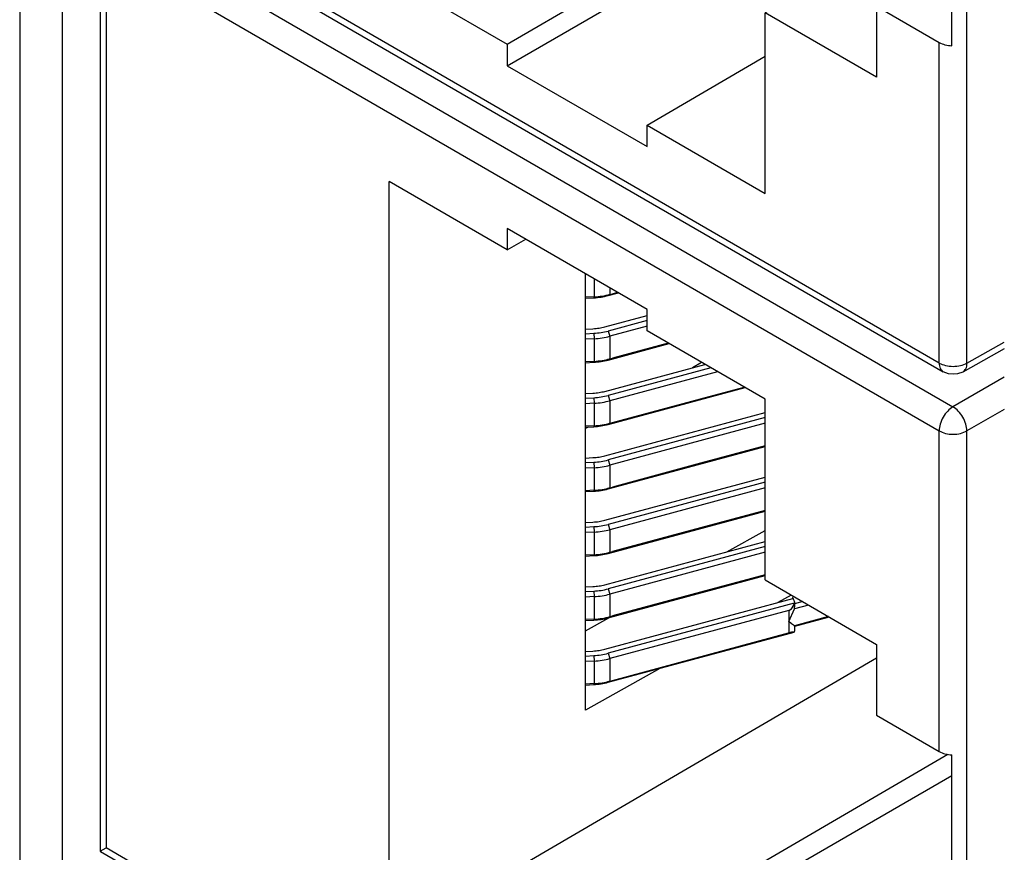
# Model space of a CAD drawing. Units: inches. Extents: x -11.5 to 12.2, y -9.3 to 10.7.
# Drawn here: x 2.5 to 3, y 6.7 to 7.1 of the extents above; entities that cross this region are included whole.
import ezdxf

# ---------------------------------------------------------------- set-up
doc = ezdxf.new("R2010")
doc.units = ezdxf.units.IN
doc.header["$MEASUREMENT"] = 0

# ---------------------------------------------------------------- blocks, each defined once
blk = doc.blocks.new('58922_6__431', base_point=(2.51204, 6.95579))
at = {"color": 7, "linetype": 'Continuous'}
for p, q in [((2.51204, 7.67006), (2.52564, 7.67835)), ((2.51204, 7.67006), (2.51279, 7.67047)), ((2.51204, 7.67006), (2.5125, 7.66651)), ((2.51204, 7.67006), (2.51204, 7.20389)), ((2.51279, 7.67047), (2.51662, 7.67189)), ((2.51662, 7.67189), (2.51875, 7.67231)), ((2.51875, 7.67231), (2.52198, 7.67256)), ((2.5125, 7.66651), (2.51292, 7.66496)), ((2.51292, 7.66496), (2.51497, 7.66035)), ((2.65818, 7.15741), (2.65818, 7.54257)), ((2.71793, 7.50799), (2.65818, 7.54257)), ((2.78864, 7.47795), (2.71793, 7.51888)), ((2.71793, 7.51888), (2.71793, 7.50799)), ((2.71793, 7.50799), (2.72738, 7.51341)), ((2.75743, 7.27519), (2.75743, 7.49601)), ((2.78864, 7.46706), (2.78864, 7.47795)), ((2.84839, 7.43248), (2.78864, 7.46706)), ((2.81625, 7.45108), (2.81156, 7.44842)), ((2.84839, 7.34102), (2.84839, 7.43248)), ((2.75878, 7.4184), (2.75743, 7.41763)), ((2.82904, 7.35527), (2.84839, 7.36608)), ((2.84839, 7.34102), (2.90477, 7.30839)), ((2.86159, 7.33339), (2.85485, 7.32962)), ((2.75743, 7.31527), (2.76937, 7.32194)), ((2.90477, 7.30839), (2.90477, 7.27251)), ((2.90477, 7.30138), (2.65818, 7.15741)), ((2.79518, 7.29628), (2.75743, 7.27519)), ((2.90477, 7.27251), (2.93638, 7.25421)), ((2.71793, 7.12282), (2.94074, 7.25291)), ((2.94284, 7.12205), (2.94284, 7.25253)), ((2.71793, 7.11195), (2.94284, 7.24212)), ((2.51204, 7.20373), (2.51497, 7.20541)), ((2.51216, 7.20367), (2.51204, 7.20373)), ((2.51216, 7.20367), (2.93841, 6.95696)), ((2.94284, 7.19289), (2.88728, 7.16129)), ((2.90477, 7.14203), (2.93324, 7.17057)), ((2.93324, 7.17057), (2.94284, 7.16502)), ((2.65818, 7.15741), (2.71793, 7.12282)), ((2.88728, 7.16129), (2.84839, 7.13878)), ((2.88728, 7.16129), (2.91055, 7.14782)), ((2.90477, 7.10615), (2.84839, 7.13878)), ((2.84839, 7.04731), (2.84839, 7.13878)), ((2.90477, 7.14203), (2.90477, 7.10615)), ((2.90477, 7.14203), (2.93638, 7.12374)), ((2.71793, 7.12282), (2.71793, 7.11195)), ((2.78864, 7.0819), (2.84839, 7.11678)), ((2.71793, 7.11195), (2.78864, 7.07102)), ((2.78864, 7.07102), (2.78864, 7.0819)), ((2.78864, 7.0819), (2.84839, 7.04731)), ((2.96936, 6.96861), (2.94833, 6.95687)), ((2.94114, 6.95605), (2.93841, 6.95696)), ((2.94341, 6.95579), (2.94114, 6.95605)), ((2.94568, 6.95603), (2.94341, 6.95579)), ((2.94833, 6.95687), (2.94568, 6.95603))]:
    blk.add_line(p, q, dxfattribs=at)
at = {"color": 3, "linetype": 'Continuous'}
for p, q in [((2.52198, 7.67256), (2.52863, 7.67662)), ((2.52198, 7.67256), (2.94339, 7.42866)), ((2.51497, 7.66035), (2.93638, 7.41645)), ((2.51497, 7.66035), (2.51497, 7.20541)), ((2.95022, 7.43261), (2.94339, 7.42866)), ((2.96434, 7.42444), (2.95046, 7.41641)), ((2.93638, 7.25421), (2.93638, 7.41645)), ((2.95046, 6.96147), (2.95046, 7.41641)), ((2.93638, 6.9615), (2.51497, 7.20541)), ((2.93638, 6.9615), (2.93638, 7.12374)), ((2.95046, 6.96147), (2.96936, 6.97202))]:
    blk.add_line(p, q, dxfattribs=at)
for points, knots in [([(2.94339, 7.42866), (2.94245, 7.42797), (2.94048, 7.42652), (2.93834, 7.42343), (2.93675, 7.42003), (2.9365, 7.4176), (2.93638, 7.41645)], [0, 0, 0, 0, 0.00347031, 0.00730467, 0.01113283, 0.01458652, 0.01458652, 0.01458652, 0.01458652]), ([(2.95046, 7.41641), (2.95034, 7.41757), (2.95007, 7.42001), (2.94846, 7.42342), (2.94631, 7.42652), (2.94433, 7.42797), (2.94339, 7.42866)], [0, 0, 0, 0, 0.0034662, 0.00731614, 0.01116798, 0.01463926, 0.01463926, 0.01463926, 0.01463926]), ([(2.93638, 7.41645), (2.93744, 7.41597), (2.93967, 7.41497), (2.94341, 7.41464), (2.94716, 7.41495), (2.9494, 7.41594), (2.95046, 7.41641)], [0, 0, 0, 0, 0.00345784, 0.00728716, 0.01112082, 0.01459027, 0.01459027, 0.01459027, 0.01459027]), ([(2.93638, 6.9615), (2.93644, 6.96052), (2.93654, 6.95873), (2.93783, 6.95751), (2.93841, 6.95696)], [0, 0, 0, 0, 0.002832474, 0.005145085, 0.005145085, 0.005145085, 0.005145085]), ([(2.93638, 6.9615), (2.93744, 6.96103), (2.93967, 6.96002), (2.94341, 6.9597), (2.94716, 6.96001), (2.9494, 6.961), (2.95046, 6.96147)], [0, 0, 0, 0, 0.00345784, 0.00728717, 0.01112084, 0.01459032, 0.01459032, 0.01459032, 0.01459032]), ([(2.94833, 6.95687), (2.94894, 6.95741), (2.95028, 6.95863), (2.9504, 6.96046), (2.95046, 6.96147)], [0, 0, 0, 0, 0.002355646, 0.005251915, 0.005251915, 0.005251915, 0.005251915])]:
    blk.add_open_spline(points, degree=3, knots=knots, dxfattribs=at)
at = {"color": 7, "linetype": 'Continuous'}
for points, knots in [([(2.93638, 7.25421), (2.93736, 7.25376), (2.9394, 7.25281), (2.94166, 7.25263), (2.94284, 7.25253)], [0, 0, 0, 0, 0.00319067, 0.006721645, 0.006721645, 0.006721645, 0.006721645]), ([(2.93638, 7.12374), (2.93736, 7.12328), (2.9394, 7.12233), (2.94166, 7.12215), (2.94284, 7.12205)], [0, 0, 0, 0, 0.003190662, 0.006721628, 0.006721628, 0.006721628, 0.006721628])]:
    blk.add_open_spline(points, degree=3, knots=knots, dxfattribs=at)
blk = doc.blocks.new('58922_5__432', base_point=(2.51204, 6.46649))
at = {"color": 7, "linetype": 'Continuous'}
for p, q in [((2.51204, 7.18077), (2.53137, 7.19255)), ((2.51279, 7.18118), (2.51662, 7.1826)), ((2.51662, 7.1826), (2.51875, 7.18302)), ((2.51875, 7.18302), (2.52198, 7.18327)), ((2.51204, 7.18077), (2.51279, 7.18118)), ((2.51204, 7.18077), (2.5125, 7.17722)), ((2.51204, 7.18077), (2.51204, 6.7146)), ((2.5125, 7.17722), (2.51292, 7.17567)), ((2.51292, 7.17567), (2.51497, 7.17106)), ((2.65818, 6.66811), (2.65818, 7.05327)), ((2.71793, 7.01869), (2.65818, 7.05327)), ((2.71793, 7.02958), (2.71793, 7.01869)), ((2.78864, 6.98866), (2.71793, 7.02958)), ((2.71793, 7.01869), (2.72738, 7.02412)), ((2.75743, 6.7859), (2.75743, 7.00672)), ((2.78864, 6.97777), (2.78864, 6.98866)), ((2.84839, 6.94319), (2.78864, 6.97777)), ((2.81625, 6.96179), (2.81156, 6.95912)), ((2.84839, 6.85173), (2.84839, 6.94319)), ((2.75878, 6.92911), (2.75743, 6.92834)), ((2.82904, 6.86598), (2.84839, 6.87679)), ((2.84839, 6.85173), (2.90477, 6.8191)), ((2.86159, 6.84409), (2.85485, 6.84033)), ((2.75743, 6.82597), (2.76937, 6.83264)), ((2.90477, 6.8191), (2.90477, 6.78322)), ((2.90477, 6.81209), (2.65818, 6.66811)), ((2.79518, 6.80699), (2.75743, 6.7859)), ((2.90477, 6.78322), (2.93638, 6.76492)), ((2.71793, 6.63353), (2.94074, 6.76362)), ((2.94284, 6.63276), (2.94284, 6.76324)), ((2.71793, 6.62265), (2.94284, 6.75283)), ((2.51204, 6.71444), (2.51497, 6.71611)), ((2.51216, 6.71437), (2.51204, 6.71444)), ((2.51216, 6.71437), (2.93841, 6.46767)), ((2.94284, 6.7036), (2.88728, 6.672)), ((2.90477, 6.65274), (2.93324, 6.68128)), ((2.93324, 6.68128), (2.94284, 6.67572)), ((2.88728, 6.672), (2.84839, 6.64949)), ((2.88728, 6.672), (2.91055, 6.65853)), ((2.65818, 6.66811), (2.71793, 6.63353)), ((2.90477, 6.61686), (2.84839, 6.64949)), ((2.84839, 6.55802), (2.84839, 6.64949)), ((2.90477, 6.65274), (2.93638, 6.63444)), ((2.90477, 6.65274), (2.90477, 6.61686)), ((2.71793, 6.63353), (2.71793, 6.62265)), ((2.78864, 6.5926), (2.84839, 6.62749)), ((2.71793, 6.62265), (2.78864, 6.58173)), ((2.78864, 6.5926), (2.84839, 6.55802)), ((2.78864, 6.58173), (2.78864, 6.5926)), ((2.96936, 6.47932), (2.94833, 6.46757)), ((2.94114, 6.46676), (2.93841, 6.46767)), ((2.94341, 6.46649), (2.94114, 6.46676)), ((2.94568, 6.46673), (2.94341, 6.46649)), ((2.94833, 6.46757), (2.94568, 6.46673))]:
    blk.add_line(p, q, dxfattribs=at)
at = {"color": 3, "linetype": 'Continuous'}
for p, q in [((2.52198, 7.18327), (2.53436, 7.19082)), ((2.52198, 7.18327), (2.94339, 6.93937)), ((2.51497, 7.17106), (2.93638, 6.92716)), ((2.51497, 7.17106), (2.51497, 6.71611)), ((2.96936, 6.95439), (2.94339, 6.93937)), ((2.96936, 6.93805), (2.95046, 6.92712)), ((2.93638, 6.76492), (2.93638, 6.92716)), ((2.95046, 6.47218), (2.95046, 6.92712)), ((2.93638, 6.47221), (2.51497, 6.71611)), ((2.93638, 6.47221), (2.93638, 6.63444)), ((2.95046, 6.47218), (2.96936, 6.48273))]:
    blk.add_line(p, q, dxfattribs=at)
for points, knots in [([(2.94339, 6.93937), (2.94245, 6.93868), (2.94048, 6.93723), (2.93834, 6.93414), (2.93675, 6.93074), (2.9365, 6.92831), (2.93638, 6.92716)], [0, 0, 0, 0, 0.00347032, 0.00730469, 0.01113285, 0.01458655, 0.01458655, 0.01458655, 0.01458655]), ([(2.95046, 6.92712), (2.95034, 6.92828), (2.95007, 6.93072), (2.94846, 6.93412), (2.94631, 6.93722), (2.94433, 6.93868), (2.94339, 6.93937)], [0, 0, 0, 0, 0.00346624, 0.00731618, 0.01116801, 0.0146393, 0.0146393, 0.0146393, 0.0146393]), ([(2.93638, 6.92716), (2.93744, 6.92668), (2.93967, 6.92568), (2.94341, 6.92535), (2.94716, 6.92566), (2.9494, 6.92665), (2.95046, 6.92712)], [0, 0, 0, 0, 0.00345785, 0.00728718, 0.01112085, 0.01459034, 0.01459034, 0.01459034, 0.01459034]), ([(2.93638, 6.47221), (2.93644, 6.47123), (2.93654, 6.46944), (2.93783, 6.46822), (2.93841, 6.46767)], [0, 0, 0, 0, 0.002832464, 0.00514508, 0.00514508, 0.00514508, 0.00514508]), ([(2.93638, 6.47221), (2.93744, 6.47174), (2.93967, 6.47073), (2.94341, 6.47041), (2.94716, 6.47071), (2.9494, 6.4717), (2.95046, 6.47218)], [0, 0, 0, 0, 0.00345786, 0.00728718, 0.01112086, 0.01459034, 0.01459034, 0.01459034, 0.01459034]), ([(2.94833, 6.46757), (2.94894, 6.46812), (2.95028, 6.46934), (2.9504, 6.47117), (2.95046, 6.47218)], [0, 0, 0, 0, 0.002355632, 0.005251886, 0.005251886, 0.005251886, 0.005251886])]:
    blk.add_open_spline(points, degree=3, knots=knots, dxfattribs=at)
at = {"color": 7, "linetype": 'Continuous'}
for points, knots in [([(2.93638, 6.76492), (2.93736, 6.76447), (2.9394, 6.76352), (2.94166, 6.76333), (2.94284, 6.76324)], [0, 0, 0, 0, 0.003190666, 0.006721635, 0.006721635, 0.006721635, 0.006721635]), ([(2.93638, 6.63444), (2.93736, 6.63399), (2.9394, 6.63304), (2.94166, 6.63286), (2.94284, 6.63276)], [0, 0, 0, 0, 0.003190664, 0.006721633, 0.006721633, 0.006721633, 0.006721633])]:
    blk.add_open_spline(points, degree=3, knots=knots, dxfattribs=at)
blk = doc.blocks.new('BODY__437', base_point=(2.51204, 4.50932))
for name, p in [('58922_6__431', (2.51204, 6.95579)), ('58922_5__432', (2.51204, 6.46649))]:
    blk.add_blockref(name, p)
blk = doc.blocks.new('tine3_1_2__452', base_point=(2.75743, 6.92904))
at = {"color": 7, "linetype": 'Continuous'}
for p, q in [((2.76729, 6.94717), (2.8179, 6.96083)), ((2.82091, 6.95909), (2.76898, 6.94508)), ((2.82434, 6.95711), (2.76983, 6.9424)), ((2.76898, 6.9304), (2.83821, 6.94908)), ((2.81568, 6.94336), (2.83779, 6.94932)), ((2.75743, 6.94604), (2.76129, 6.94624)), ((2.75743, 6.94372), (2.76165, 6.94393)), ((2.77119, 6.93135), (2.81568, 6.94336)), ((2.76183, 6.94115), (2.75743, 6.94092)), ((2.76183, 6.92973), (2.75743, 6.92951)), ((2.75743, 6.92904), (2.76165, 6.92926)), ((2.76983, 6.93098), (2.77119, 6.93135))]:
    blk.add_line(p, q, dxfattribs=at)
at = {"color": 3, "linetype": 'Continuous'}
for p, q in [((2.76165, 6.94393), (2.76183, 6.94115)), ((2.76898, 6.94508), (2.76983, 6.9424)), ((2.76183, 6.94115), (2.76183, 6.92973)), ((2.76983, 6.9424), (2.76983, 6.93098)), ((2.76183, 6.92973), (2.76165, 6.92926)), ((2.76983, 6.93098), (2.76898, 6.9304))]:
    blk.add_line(p, q, dxfattribs=at)
at = {"color": 7, "linetype": 'Continuous'}
for points, knots in [([(2.76129, 6.94624), (2.76232, 6.94632), (2.76434, 6.94647), (2.76632, 6.94694), (2.76729, 6.94717)], [0, 0, 0, 0, 0.003086611, 0.00608109, 0.00608109, 0.00608109, 0.00608109]), ([(2.76165, 6.94393), (2.7629, 6.94403), (2.76538, 6.94422), (2.76779, 6.94479), (2.76898, 6.94508)], [0, 0, 0, 0, 0.003772512, 0.00743243, 0.00743243, 0.00743243, 0.00743243]), ([(2.76183, 6.94115), (2.7632, 6.94125), (2.7659, 6.94146), (2.76853, 6.94209), (2.76983, 6.9424)], [0, 0, 0, 0, 0.004115479, 0.008108126, 0.008108126, 0.008108126, 0.008108126]), ([(2.76165, 6.92926), (2.7629, 6.92935), (2.76538, 6.92954), (2.76779, 6.93011), (2.76898, 6.9304)], [0, 0, 0, 0, 0.003772524, 0.007432434, 0.007432434, 0.007432434, 0.007432434]), ([(2.76183, 6.92973), (2.7632, 6.92984), (2.7659, 6.93004), (2.76853, 6.93067), (2.76983, 6.93098)], [0, 0, 0, 0, 0.00411548, 0.008108126, 0.008108126, 0.008108126, 0.008108126])]:
    blk.add_open_spline(points, degree=3, knots=knots, dxfattribs=at)
blk = doc.blocks.new('tine2__453', base_point=(2.75743, 6.79856))
at = {"color": 7, "linetype": 'Continuous'}
for p, q in [((2.86236, 6.84233), (2.86252, 6.84355)), ((2.76729, 6.8167), (2.86236, 6.84233)), ((2.86313, 6.84001), (2.76898, 6.8146)), ((2.86177, 6.83717), (2.86285, 6.83894)), ((2.86236, 6.84233), (2.86277, 6.84183)), ((2.86285, 6.83894), (2.86313, 6.84001)), ((2.86323, 6.8406), (2.86313, 6.84001)), ((2.86323, 6.8406), (2.86323, 6.83815)), ((2.86035, 6.83635), (2.76983, 6.81192)), ((2.86035, 6.83635), (2.86177, 6.83717)), ((2.86035, 6.83064), (2.86317, 6.83713)), ((2.86317, 6.83713), (2.86323, 6.83815)), ((2.86171, 6.82956), (2.86035, 6.83064)), ((2.86317, 6.82848), (2.86171, 6.82956)), ((2.86323, 6.82838), (2.86317, 6.82848)), ((2.88084, 6.83295), (2.86323, 6.8282)), ((2.86323, 6.82838), (2.86323, 6.8282)), ((2.76898, 6.79992), (2.86313, 6.82533)), ((2.77119, 6.80087), (2.86018, 6.82489)), ((2.86018, 6.82489), (2.86035, 6.82493)), ((2.86177, 6.82526), (2.86035, 6.82493)), ((2.86313, 6.82533), (2.86177, 6.82526)), ((2.86323, 6.82592), (2.86313, 6.82533)), ((2.86323, 6.8282), (2.86323, 6.82592)), ((2.75743, 6.81556), (2.76129, 6.81576)), ((2.75743, 6.81324), (2.76165, 6.81346)), ((2.76183, 6.81067), (2.75743, 6.81044)), ((2.76183, 6.79926), (2.75743, 6.79903)), ((2.75743, 6.79856), (2.76165, 6.79878)), ((2.76983, 6.8005), (2.77119, 6.80087))]:
    blk.add_line(p, q, dxfattribs=at)
at = {"color": 3, "linetype": 'Continuous'}
for p, q in [((2.8703, 6.83905), (2.86317, 6.83713)), ((2.86738, 6.84074), (2.86323, 6.83962)), ((2.86035, 6.83635), (2.86035, 6.83064)), ((2.86035, 6.83064), (2.86035, 6.82493)), ((2.88049, 6.83315), (2.86317, 6.82848)), ((2.76165, 6.81346), (2.76183, 6.81067)), ((2.76898, 6.8146), (2.76983, 6.81192)), ((2.76183, 6.81067), (2.76183, 6.79926)), ((2.76983, 6.81192), (2.76983, 6.8005)), ((2.76183, 6.79926), (2.76165, 6.79878)), ((2.76983, 6.8005), (2.76898, 6.79992))]:
    blk.add_line(p, q, dxfattribs=at)
at = {"color": 7, "linetype": 'Continuous'}
for points, knots in [([(2.86323, 6.8406), (2.86321, 6.84082), (2.86316, 6.84127), (2.8629, 6.84163), (2.86277, 6.84183)], [0, 0, 0, 0, 0.000637443, 0.001329123, 0.001329123, 0.001329123, 0.001329123]), ([(2.76129, 6.81576), (2.76232, 6.81584), (2.76434, 6.81599), (2.76632, 6.81646), (2.76729, 6.8167)], [0, 0, 0, 0, 0.003086597, 0.006081076, 0.006081076, 0.006081076, 0.006081076]), ([(2.76165, 6.81346), (2.7629, 6.81355), (2.76538, 6.81374), (2.76779, 6.81432), (2.76898, 6.8146)], [0, 0, 0, 0, 0.003772515, 0.007432432, 0.007432432, 0.007432432, 0.007432432]), ([(2.76183, 6.81067), (2.7632, 6.81078), (2.7659, 6.81098), (2.76853, 6.81161), (2.76983, 6.81192)], [0, 0, 0, 0, 0.004115491, 0.008108139, 0.008108139, 0.008108139, 0.008108139]), ([(2.76165, 6.79878), (2.7629, 6.79887), (2.76538, 6.79906), (2.76779, 6.79964), (2.76898, 6.79992)], [0, 0, 0, 0, 0.003772512, 0.007432431, 0.007432431, 0.007432431, 0.007432431]), ([(2.76183, 6.79926), (2.7632, 6.79936), (2.7659, 6.79957), (2.76853, 6.80019), (2.76983, 6.8005)], [0, 0, 0, 0, 0.004115497, 0.008108151, 0.008108151, 0.008108151, 0.008108151])]:
    blk.add_open_spline(points, degree=3, knots=knots, dxfattribs=at)
blk = doc.blocks.new('tine4__454', base_point=(2.75743, 6.96166))
at = {"color": 7, "linetype": 'Continuous'}
for p, q in [((2.76729, 6.97979), (2.78864, 6.98556)), ((2.78864, 6.983), (2.76898, 6.9777)), ((2.75743, 6.97866), (2.76129, 6.97886)), ((2.78864, 6.98009), (2.76983, 6.97502)), ((2.75743, 6.97633), (2.76165, 6.97655)), ((2.76183, 6.97377), (2.75743, 6.97354)), ((2.76898, 6.96302), (2.79977, 6.97133)), ((2.79936, 6.97157), (2.77119, 6.96397)), ((2.76983, 6.9636), (2.77119, 6.96397)), ((2.76183, 6.96235), (2.75743, 6.96212)), ((2.75743, 6.96166), (2.76165, 6.96187))]:
    blk.add_line(p, q, dxfattribs=at)
at = {"color": 3, "linetype": 'Continuous'}
for p, q in [((2.76165, 6.97655), (2.76183, 6.97377)), ((2.76183, 6.97377), (2.76183, 6.96235)), ((2.76898, 6.9777), (2.76983, 6.97502)), ((2.76983, 6.97502), (2.76983, 6.9636)), ((2.76983, 6.9636), (2.76898, 6.96302)), ((2.76183, 6.96235), (2.76165, 6.96187))]:
    blk.add_line(p, q, dxfattribs=at)
at = {"color": 7, "linetype": 'Continuous'}
for points, knots in [([(2.76129, 6.97886), (2.76232, 6.97894), (2.76434, 6.97909), (2.76632, 6.97956), (2.76729, 6.97979)], [0, 0, 0, 0, 0.003086611, 0.00608109, 0.00608109, 0.00608109, 0.00608109]), ([(2.76165, 6.97655), (2.7629, 6.97665), (2.76538, 6.97684), (2.76779, 6.97741), (2.76898, 6.9777)], [0, 0, 0, 0, 0.003772521, 0.007432443, 0.007432443, 0.007432443, 0.007432443]), ([(2.76183, 6.97377), (2.7632, 6.97387), (2.7659, 6.97408), (2.76853, 6.97471), (2.76983, 6.97502)], [0, 0, 0, 0, 0.004115485, 0.008108137, 0.008108137, 0.008108137, 0.008108137]), ([(2.76165, 6.96187), (2.7629, 6.96197), (2.76538, 6.96216), (2.76779, 6.96273), (2.76898, 6.96302)], [0, 0, 0, 0, 0.003772515, 0.007432422, 0.007432422, 0.007432422, 0.007432422]), ([(2.76183, 6.96235), (2.7632, 6.96246), (2.7659, 6.96266), (2.76853, 6.96329), (2.76983, 6.9636)], [0, 0, 0, 0, 0.004115486, 0.008108138, 0.008108138, 0.008108138, 0.008108138])]:
    blk.add_open_spline(points, degree=3, knots=knots, dxfattribs=at)
blk = doc.blocks.new('tine8__455', base_point=(2.75743, 6.99428))
at = {"color": 7, "linetype": 'Continuous'}
for p, q in [((2.75832, 7.00621), (2.75743, 7.00616)), ((2.76183, 6.99497), (2.75743, 6.99474)), ((2.75743, 6.99428), (2.76165, 6.99449)), ((2.76898, 6.99564), (2.77417, 6.99704)), ((2.76983, 6.99622), (2.77119, 6.99659)), ((2.77119, 6.99659), (2.77375, 6.99728))]:
    blk.add_line(p, q, dxfattribs=at)
at = {"color": 3, "linetype": 'Continuous'}
for p, q in [((2.76183, 7.00418), (2.76183, 6.99497)), ((2.76983, 6.99955), (2.76983, 6.99622)), ((2.76183, 6.99497), (2.76165, 6.99449)), ((2.76983, 6.99622), (2.76898, 6.99564))]:
    blk.add_line(p, q, dxfattribs=at)
at = {"color": 7, "linetype": 'Continuous'}
for points, knots in [([(2.76165, 6.99449), (2.7629, 6.99459), (2.76538, 6.99478), (2.76779, 6.99535), (2.76898, 6.99564)], [0, 0, 0, 0, 0.003772511, 0.00743242, 0.00743242, 0.00743242, 0.00743242]), ([(2.76183, 6.99497), (2.7632, 6.99508), (2.7659, 6.99528), (2.76853, 6.99591), (2.76983, 6.99622)], [0, 0, 0, 0, 0.004115471, 0.008108113, 0.008108113, 0.008108113, 0.008108113])]:
    blk.add_open_spline(points, degree=3, knots=knots, dxfattribs=at)
blk = doc.blocks.new('58923__456', base_point=(2.75743, 6.79856))
for name, p in [('tine8__455', (2.75743, 6.99428)), ('tine4__454', (2.75743, 6.96166)), ('tine3_1_2__452', (2.75743, 6.92904)), ('tine2__453', (2.75743, 6.79856))]:
    blk.add_blockref(name, p)
blk = doc.blocks.new('tine4__457', base_point=(2.75743, 6.89642))
at = {"color": 7, "linetype": 'Continuous'}
for p, q in [((2.76729, 6.91456), (2.84839, 6.93644)), ((2.84839, 6.93389), (2.76898, 6.91246)), ((2.84839, 6.93098), (2.76983, 6.90978)), ((2.76898, 6.89778), (2.84839, 6.91921)), ((2.84839, 6.91956), (2.81568, 6.91074)), ((2.75743, 6.91342), (2.76129, 6.91362)), ((2.75743, 6.9111), (2.76165, 6.91131)), ((2.76183, 6.90853), (2.75743, 6.9083)), ((2.81568, 6.91074), (2.77119, 6.89873)), ((2.76983, 6.89836), (2.77119, 6.89873)), ((2.76183, 6.89711), (2.75743, 6.89689)), ((2.75743, 6.89642), (2.76165, 6.89664))]:
    blk.add_line(p, q, dxfattribs=at)
at = {"color": 3, "linetype": 'Continuous'}
for p, q in [((2.76165, 6.91131), (2.76183, 6.90853)), ((2.76183, 6.90853), (2.76183, 6.89711)), ((2.76898, 6.91246), (2.76983, 6.90978)), ((2.76983, 6.90978), (2.76983, 6.89836)), ((2.76983, 6.89836), (2.76898, 6.89778)), ((2.76183, 6.89711), (2.76165, 6.89664))]:
    blk.add_line(p, q, dxfattribs=at)
at = {"color": 7, "linetype": 'Continuous'}
for points, knots in [([(2.76129, 6.91362), (2.76232, 6.9137), (2.76434, 6.91385), (2.76632, 6.91432), (2.76729, 6.91456)], [0, 0, 0, 0, 0.003086633, 0.006081147, 0.006081147, 0.006081147, 0.006081147]), ([(2.76165, 6.91131), (2.7629, 6.91141), (2.76538, 6.9116), (2.76779, 6.91217), (2.76898, 6.91246)], [0, 0, 0, 0, 0.003772501, 0.007432407, 0.007432407, 0.007432407, 0.007432407]), ([(2.76183, 6.90853), (2.7632, 6.90864), (2.7659, 6.90884), (2.76853, 6.90947), (2.76983, 6.90978)], [0, 0, 0, 0, 0.004115494, 0.008108151, 0.008108151, 0.008108151, 0.008108151]), ([(2.76183, 6.89711), (2.7632, 6.89722), (2.7659, 6.89742), (2.76853, 6.89805), (2.76983, 6.89836)], [0, 0, 0, 0, 0.004115486, 0.008108138, 0.008108138, 0.008108138, 0.008108138]), ([(2.76165, 6.89664), (2.7629, 6.89673), (2.76538, 6.89692), (2.76779, 6.89749), (2.76898, 6.89778)], [0, 0, 0, 0, 0.003772484, 0.007432362, 0.007432362, 0.007432362, 0.007432362])]:
    blk.add_open_spline(points, degree=3, knots=knots, dxfattribs=at)
blk = doc.blocks.new('tine3_1_2__458', base_point=(2.75743, 6.8638))
at = {"color": 7, "linetype": 'Continuous'}
for p, q in [((2.76729, 6.88194), (2.84839, 6.90382)), ((2.84839, 6.90127), (2.76898, 6.87984)), ((2.84839, 6.89836), (2.76983, 6.87716)), ((2.76898, 6.86516), (2.84839, 6.88659)), ((2.84839, 6.88694), (2.81568, 6.87812)), ((2.75743, 6.8808), (2.76129, 6.881)), ((2.75743, 6.87848), (2.76165, 6.8787)), ((2.76183, 6.87591), (2.75743, 6.87568)), ((2.81568, 6.87812), (2.77119, 6.86611)), ((2.76183, 6.86449), (2.75743, 6.86427)), ((2.75743, 6.8638), (2.76165, 6.86402)), ((2.76983, 6.86574), (2.77119, 6.86611))]:
    blk.add_line(p, q, dxfattribs=at)
at = {"color": 3, "linetype": 'Continuous'}
for p, q in [((2.76165, 6.8787), (2.76183, 6.87591)), ((2.76898, 6.87984), (2.76983, 6.87716)), ((2.76183, 6.87591), (2.76183, 6.86449)), ((2.76983, 6.87716), (2.76983, 6.86574)), ((2.76183, 6.86449), (2.76165, 6.86402)), ((2.76983, 6.86574), (2.76898, 6.86516))]:
    blk.add_line(p, q, dxfattribs=at)
at = {"color": 7, "linetype": 'Continuous'}
for points, knots in [([(2.76129, 6.881), (2.76232, 6.88108), (2.76434, 6.88123), (2.76632, 6.8817), (2.76729, 6.88194)], [0, 0, 0, 0, 0.003086602, 0.006081087, 0.006081087, 0.006081087, 0.006081087]), ([(2.76165, 6.8787), (2.7629, 6.87879), (2.76538, 6.87898), (2.76779, 6.87955), (2.76898, 6.87984)], [0, 0, 0, 0, 0.003772506, 0.007432419, 0.007432419, 0.007432419, 0.007432419]), ([(2.76183, 6.87591), (2.7632, 6.87602), (2.7659, 6.87622), (2.76853, 6.87685), (2.76983, 6.87716)], [0, 0, 0, 0, 0.004115488, 0.008108138, 0.008108138, 0.008108138, 0.008108138]), ([(2.76165, 6.86402), (2.7629, 6.86411), (2.76538, 6.8643), (2.76779, 6.86488), (2.76898, 6.86516)], [0, 0, 0, 0, 0.003772502, 0.007432418, 0.007432418, 0.007432418, 0.007432418]), ([(2.76183, 6.86449), (2.7632, 6.8646), (2.7659, 6.8648), (2.76853, 6.86543), (2.76983, 6.86574)], [0, 0, 0, 0, 0.004115489, 0.008108139, 0.008108139, 0.008108139, 0.008108139])]:
    blk.add_open_spline(points, degree=3, knots=knots, dxfattribs=at)
blk = doc.blocks.new('tine2__459', base_point=(2.75743, 6.83118))
at = {"color": 7, "linetype": 'Continuous'}
for p, q in [((2.76729, 6.84932), (2.84839, 6.8712)), ((2.84839, 6.86865), (2.76898, 6.84722)), ((2.84839, 6.86574), (2.76983, 6.84454)), ((2.76898, 6.83254), (2.84839, 6.85397)), ((2.84839, 6.85432), (2.81568, 6.8455)), ((2.75743, 6.84818), (2.76129, 6.84838)), ((2.75743, 6.84586), (2.76165, 6.84608)), ((2.76183, 6.84329), (2.75743, 6.84306)), ((2.81568, 6.8455), (2.77119, 6.83349)), ((2.76983, 6.83312), (2.77119, 6.83349)), ((2.76183, 6.83187), (2.75743, 6.83165)), ((2.75743, 6.83118), (2.76165, 6.8314))]:
    blk.add_line(p, q, dxfattribs=at)
at = {"color": 3, "linetype": 'Continuous'}
for p, q in [((2.76165, 6.84608), (2.76183, 6.84329)), ((2.76183, 6.84329), (2.76183, 6.83187)), ((2.76898, 6.84722), (2.76983, 6.84454)), ((2.76983, 6.84454), (2.76983, 6.83312)), ((2.76183, 6.83187), (2.76165, 6.8314)), ((2.76983, 6.83312), (2.76898, 6.83254))]:
    blk.add_line(p, q, dxfattribs=at)
at = {"color": 7, "linetype": 'Continuous'}
for points, knots in [([(2.76129, 6.84838), (2.76232, 6.84846), (2.76434, 6.84861), (2.76632, 6.84908), (2.76729, 6.84932)], [0, 0, 0, 0, 0.003086606, 0.006081088, 0.006081088, 0.006081088, 0.006081088]), ([(2.76165, 6.84608), (2.7629, 6.84617), (2.76538, 6.84636), (2.76779, 6.84693), (2.76898, 6.84722)], [0, 0, 0, 0, 0.00377251, 0.00743242, 0.00743242, 0.00743242, 0.00743242]), ([(2.76183, 6.84329), (2.7632, 6.8434), (2.7659, 6.8436), (2.76853, 6.84423), (2.76983, 6.84454)], [0, 0, 0, 0, 0.004115492, 0.008108139, 0.008108139, 0.008108139, 0.008108139]), ([(2.76165, 6.8314), (2.7629, 6.83149), (2.76538, 6.83168), (2.76779, 6.83226), (2.76898, 6.83254)], [0, 0, 0, 0, 0.003772497, 0.007432407, 0.007432407, 0.007432407, 0.007432407]), ([(2.76183, 6.83187), (2.7632, 6.83198), (2.7659, 6.83218), (2.76853, 6.83281), (2.76983, 6.83312)], [0, 0, 0, 0, 0.004115488, 0.008108138, 0.008108138, 0.008108138, 0.008108138])]:
    blk.add_open_spline(points, degree=3, knots=knots, dxfattribs=at)
blk = doc.blocks.new('58924__460', base_point=(2.75743, 6.83118))
for name, p in [('tine4__457', (2.75743, 6.89642)), ('tine3_1_2__458', (2.75743, 6.8638)), ('tine2__459', (2.75743, 6.83118))]:
    blk.add_blockref(name, p)
blk = doc.blocks.new('TINES_5__461', base_point=(2.75743, 6.79856))
for name, p in [('58923__456', (2.75743, 6.79856)), ('58924__460', (2.75743, 6.83118))]:
    blk.add_blockref(name, p)
blk = doc.blocks.new('TINE__502', base_point=(2.75743, 4.84139))
blk.add_blockref('TINES_5__461', (2.75743, 6.79856))
blk = doc.blocks.new('PWA_assy_3__503', base_point=(2.51204, 4.50932))
for name, p in [('BODY__437', (2.51204, 4.50932)), ('TINE__502', (2.75743, 4.84139))]:
    blk.add_blockref(name, p)
blk = doc.blocks.new('83614_BRACKET_030309__577', base_point=(0.88276, 1.89676))
at = {"color": 3, "linetype": 'Continuous'}
for p, q in [((2.4713, 7.70525), (2.4713, 4.7646)), ((2.49279, 7.69736), (2.49279, 4.77302))]:
    blk.add_line(p, q, dxfattribs=at)
blk = doc.blocks.new('476TM-524__578', base_point=(0.88276, 1.89676))
for name, p in [('83614_BRACKET_030309__577', (0.88276, 1.89676)), ('PWA_assy_3__503', (2.51204, 4.50932))]:
    blk.add_blockref(name, p)
blk = doc.blocks.new('ISO2', base_point=(3.65692, 6.07174))
blk.add_blockref('476TM-524__578', (0.88276, 1.89676))

msp = doc.modelspace()

# ---------------------------------------------------------------- block references
msp.add_blockref('ISO2', (3.65692, 6.07174))

doc.saveas('drawing.dxf')
